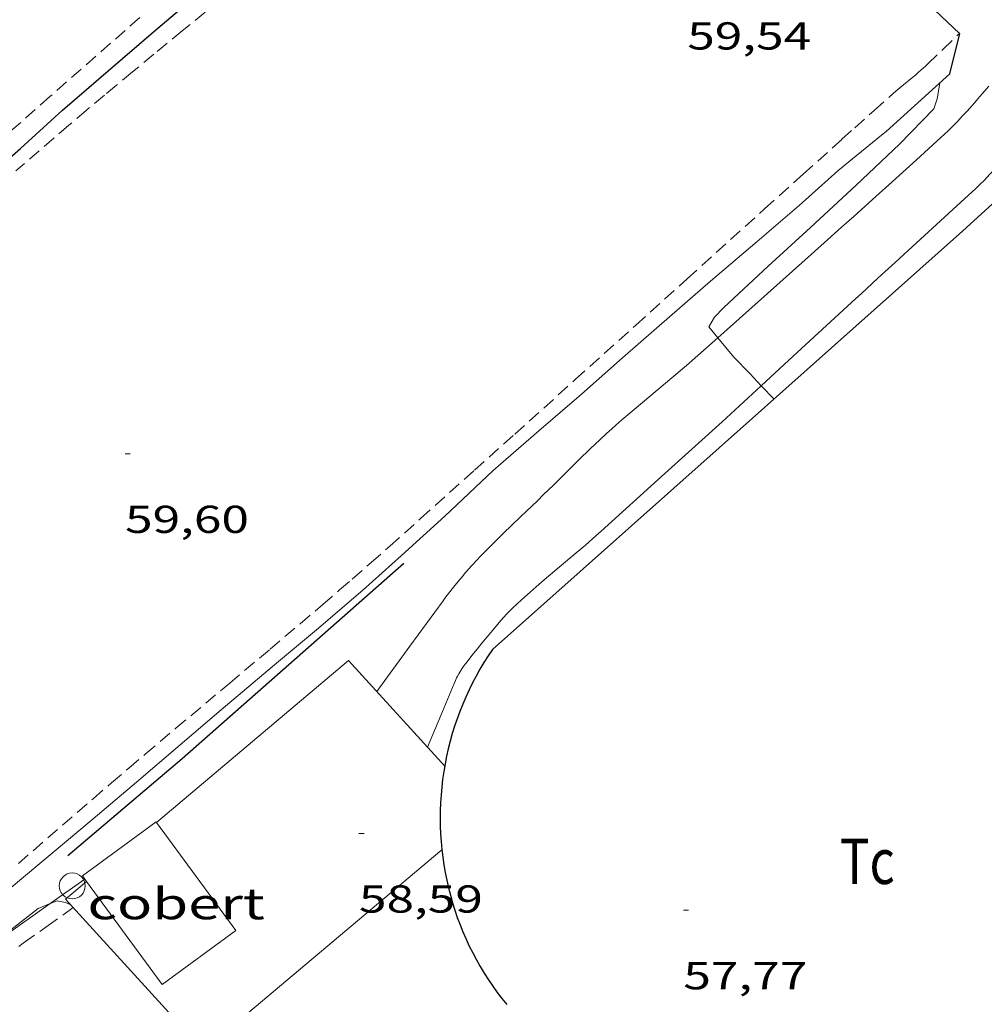
# Model space of a CAD drawing. Units: inches. Extents: x 453992 to 455004, y 4599998 to 4600502.
# Drawn here: x 454869 to 454906, y 4600248 to 4600286 of the extents above; entities that cross this region are included whole.
import ezdxf
from ezdxf.enums import TextEntityAlignment as Align

# ---------------------------------------------------------------- set-up
doc = ezdxf.new("R2010")
doc.units = ezdxf.units.IN
doc.header["$MEASUREMENT"] = 0
doc.linetypes.add('TRAZOS', pattern=[0.75, 0.5, -0.25])
for name, color, linetype, lineweight in [('CAMI i PISTA FORESTAL', 7, 'Continuous', 0), ('COBERT', 7, 'Continuous', 0), ('CORBA DE NIVELL', 7, 'Continuous', 0), ('CORBA MESTRA', 7, 'Continuous', 0), ('COTA ALTIMETRICA', 7, 'Continuous', 0), ('LIMIT DE PAVIMENT', 7, 'Continuous', 0), ('LINIA ELECTRICA', 7, 'Continuous', 0), ('MUR CONTENCIO', 7, 'Continuous', 0), ('PAL', 7, 'Continuous', 0), ('PARCEL-LA DE CONREU', 7, 'Continuous', 0)]:
    doc.layers.add(name, color=color, linetype=linetype, lineweight=lineweight)
doc.styles.add('Style-Arial', font='ARIAL.TTF')
doc.linetypes.add('linelec', pattern='A,6.625,[5,dgnlstyle-mataro.shx,S=0.0088,R=0,X=0.1,Y=0],0.125,-1.25,[6,dgnlstyle-mataro.shx,S=0.014,R=0,X=0,Y=0],-1.25,0.125,[5,dgnlstyle-mataro.shx,S=0.0088,R=0,X=0.9,Y=1.1],6.625', length=16)

# ---------------------------------------------------------------- blocks, each defined once
blk = doc.blocks.new('PAL')
at = {"color": 0, "linetype": 'ByBlock', "lineweight": -2}
blk.add_circle((0, 0), 0.5000000000992941, dxfattribs=at)
blk = doc.blocks.new('COTA')
at = {"color": 0, "linetype": 'ByBlock', "lineweight": -2}
blk.add_line((0, 0), (0.2, 0), dxfattribs=at)

msp = doc.modelspace()

# ---------------------------------------------------------------- linework, layer by layer
at = {"layer": 'CAMI i PISTA FORESTAL', "color": 7, "linetype": 'Continuous', "lineweight": 0}
for points in [[(454906.0627985555, 4600282.721132387, 57.61808933094721), (454906.1597995557, 4600282.833131826, 57.61808933094721), (454906.4828029322, 4600283.212129962, 57.61608932784641)], [(454896.0467928732, 4600273.520777852, 58.00783052952265), (454897.2427231641, 4600274.587186699, 57.94008983017601), (454899.6447431331, 4600276.728171793, 57.80308961777121), (454900.2717483542, 4600277.288167904, 57.77008956660801), (454900.8187529201, 4600277.778164512, 57.74408952629761), (454901.297756933, 4600278.209161548, 57.72308949373922), (454902.1337639501, 4600278.963156373, 57.69308944722722), (454902.7607692168, 4600279.529152493, 57.67308941621921), (454903.6997771296, 4600280.380146688, 57.64808937745921), (454904.63878505, 4600281.232140885, 57.62708934490081), (454904.7857863097, 4600281.36813998, 57.62408934024961), (454904.9217874993, 4600281.497139147, 57.62208933714881), (454905.046788634, 4600281.621138392, 57.62108933559841), (454905.2787907768, 4600281.856136995, 57.61908933249761), (454905.4767926696, 4600282.065135817, 57.61908933249761), (454905.6477943535, 4600282.252134809, 57.61908933249761), (454905.9427973148, 4600282.582133083, 57.61908933249761), (454906.0627985555, 4600282.721132387, 57.61808933094721)], [(454907.242784838, 4600280.672120258, 57.78008958211201), (454906.9437815899, 4600280.305121958, 57.77908958056161), (454906.7147791786, 4600280.034123274, 57.77908958056161), (454906.5387773959, 4600279.835124301, 57.77908958056161), (454906.4037760788, 4600279.689125099, 57.77908958056161), (454906.3017751012, 4600279.581125706, 57.77908958056161), (454906.1447736589, 4600279.423126653, 57.77908958056161), (454906.06277294, 4600279.345127154, 57.77908958056161)], [(454906.06277294, 4600279.345127154, 57.77908958056161), (454905.9827722393, 4600279.269127643, 57.77908958056161), (454905.4067673249, 4600278.739131192, 57.77608957591041), (454903.3847501152, 4600276.884143658, 57.74708953094881), (454902.87874581, 4600276.420146776, 57.74508952784802), (454902.499742582, 4600276.072149114, 57.74808953249921), (454902.2157401614, 4600275.811150865, 57.75308954025121), (454901.7897365342, 4600275.420153489, 57.76608956040641), (454901.5777347183, 4600275.224154795, 57.77608957591041), (454901.3647329009, 4600275.028156106, 57.78708959296482), (454898.7887108867, 4600272.653171971, 57.94008983017601), (454897.724253715, 4600271.671373937, 58.00289897528352)], [(454894.8417031968, 4600272.446201598, 58.07609004103041), (454896.0467928732, 4600273.520777852, 58.00783052952265)], [(454882.9115893862, 4600259.884272642, 58.60709086429281), (454884.1926046505, 4600261.634265635, 58.47509065964001), (454884.8326122893, 4600262.510262137, 58.41009055886401), (454885.4736199222, 4600263.385258631, 58.34809046273921), (454885.5796211716, 4600263.528258047, 58.33909044878561), (454885.6806223373, 4600263.661257487, 58.33209043793281), (454885.8726245091, 4600263.908256414, 58.32209042242881), (454886.0456264011, 4600264.122255433, 58.31609041312641), (454886.1996280359, 4600264.30625455, 58.31309040847521), (454886.3366294624, 4600264.466253757, 58.31109040537441), (454886.5796319257, 4600264.74125234, 58.30909040227361), (454886.7666337634, 4600264.945251239, 58.30809040072321), (454886.9086351293, 4600265.096250394, 58.30709039917281), (454887.1246371562, 4600265.319249101, 58.30509039607201), (454887.343639165, 4600265.539247781, 58.30009038832002), (454887.7836431174, 4600265.970245111, 58.28809036971521), (454888.4456490226, 4600266.613241085, 58.27109034335841), (454889.1116549034, 4600267.252237022, 58.25209031390081), (454889.3266568151, 4600267.460235713, 58.24509030304802), (454889.7276604111, 4600267.852233278, 58.22509027204001), (454890.0776635714, 4600268.197231159, 58.20309023793121), (454890.6876690999, 4600268.801227465, 58.16109017281441), (454891.1496732306, 4600269.251224658, 58.12909012320161), (454891.4996763, 4600269.58422252, 58.10809009064322), (454891.7646785849, 4600269.831220891, 58.09509007048801), (454891.9646802835, 4600270.014219657, 58.08709005808481), (454892.1166815435, 4600270.149218713, 58.08209005033281), (454892.3466834328, 4600270.351217281, 58.07809004413122), (454892.5796852963, 4600270.549215821, 58.07609004103041), (454893.7106942428, 4600271.497208708, 58.07609004103041), (454894.8417031968, 4600272.446201598, 58.07609004103041)], [(454897.724253715, 4600271.671373937, 58.00289897528352), (454896.212688865, 4600270.277187834, 58.09209006583681)], [(454896.212688865, 4600270.277187834, 58.09209006583681), (454893.884669284, 4600268.172202233, 58.13609013405441), (454891.5576497045, 4600266.067216626, 58.18009020227201), (454891.3476479524, 4600265.879217928, 58.18409020847361), (454890.9496446949, 4600265.531220407, 58.19109021932641), (454890.5986418669, 4600265.230222604, 58.19709022862881), (454889.36163202, 4600264.185230371, 58.21609025808641), (454889.054629541, 4600263.92123229, 58.22109026583841), (454888.8266276624, 4600263.72023371, 58.22509027204001), (454888.4866248287, 4600263.416235817, 58.23009027979202), (454888.3196234014, 4600263.262236845, 58.23309028444321), (454888.1526219588, 4600263.106237871, 58.23609028909441), (454888.0716212338, 4600263.027238363, 58.23809029219521), (454887.9236198586, 4600262.876239251, 58.24109029684641), (454887.7976186314, 4600262.740239996, 58.24509030304802), (454887.6896175458, 4600262.619240629, 58.24909030924961), (454887.5066156232, 4600262.403241682, 58.25609032010241), (454886.9656097842, 4600261.744244765, 58.27609035111041), (454886.7796078114, 4600261.522245833, 58.27809035421122), (454886.6426063243, 4600261.354246612, 58.27709035266081), (454886.5406052101, 4600261.22824719, 58.27609035111041), (454886.3906035132, 4600261.035248029, 58.27509034956002), (454886.3166026549, 4600260.937248439, 58.27509034956002), (454886.2446017846, 4600260.837248829, 58.27609035111041), (454886.1926011273, 4600260.761249106, 58.27709035266081), (454886.1486005507, 4600260.694249336, 58.27909035576161), (454886.0765995209, 4600260.573249696, 58.28209036041282), (454886.0265987454, 4600260.481249932, 58.28609036661441), (454885.9905981584, 4600260.411250097, 58.29009037281602), (454885.9405972767, 4600260.305250312, 58.29809038521921), (454885.8935963843, 4600260.197250501, 58.30809040072321), (454885.3815862578, 4600258.967252478, 58.44509061312801), (454884.8695761238, 4600257.736254455, 58.58409082863361)]]:
    msp.add_polyline3d(points, dxfattribs=at)
at = {"layer": 'COBERT', "color": 1, "linetype": 'Continuous', "lineweight": 0}
for points in [[(454874.434591312, 4600254.833374313, 61.76404610829432), (454874.4155380868, 4600254.859329315, 61.76409575890561), (454871.5795178928, 4600252.777347606, 61.74009572169602), (454871.6743182797, 4600252.648207044, 61.74009572169602)], [(454877.4855111154, 4600250.677299537, 61.75609574650241), (454874.434591312, 4600254.833374313, 61.76404610829432)], [(454871.6743182797, 4600252.648207044, 61.74009572169602), (454871.7344514302, 4600252.566291463, 61.74009572169602)], [(454871.7344514302, 4600252.566291463, 61.74009572169602), (454874.6494909212, 4600248.595317828, 61.74009572169602), (454877.4855111154, 4600250.677299537, 61.75609574650241)]]:
    msp.add_polyline3d(points, dxfattribs=at)
at = {"layer": 'CORBA DE NIVELL', "color": 30, "linetype": 'Continuous', "lineweight": 0, "flags": 128}
for points, elevation in [([(454896.0467928732, 4600273.520777852), (454895.6987158612, 4600273.940197411), (454895.9247190797, 4600274.318196282), (454896.2857224165, 4600274.684194111), (454897.9927371119, 4600276.27218362), (454899.6217509657, 4600277.765173576), (454901.3787661333, 4600279.405162787), (454903.0497807122, 4600280.985152557), (454904.3667930428, 4600282.341144667), (454904.4967961276, 4600282.721144269), (454904.5978009354, 4600283.334144454)], 58.00008992320001), ([(454868.1935052833, 4600251.807371792), (454869.9395190225, 4600253.261360798), (454871.9925352788, 4600254.984347893), (454873.6655485178, 4600256.387337374), (454875.3475620744, 4600257.830326849), (454876.924574717, 4600259.174316968), (454878.9785910583, 4600260.908304071), (454880.5966038706, 4600262.2662939), (454882.3706181541, 4600263.786282796), (454883.8626306801, 4600265.132273562), (454885.533644781, 4600266.649263236), (454887.3906609913, 4600268.40625187), (454889.1536752653, 4600269.927240851), (454890.793688567, 4600271.345230605), (454892.3817016971, 4600272.751220737), (454894.1837164337, 4600274.325209503), (454895.7687293011, 4600275.697199604), (454897.5667436901, 4600277.226188332), (454899.1867567559, 4600278.617178197), (454900.6777691969, 4600279.952168954), (454902.2927817087, 4600281.271158745), (454902.5357836105, 4600281.472157213)], 59.00009147360001), ([(454870.3406049226, 4600251.711283004), (454870.6075090714, 4600251.813353485), (454870.9255090788, 4600251.749350973), (454871.1305087365, 4600251.662349283)], 58.00008992320001)]:
    msp.add_lwpolyline(points, dxfattribs=dict(at, elevation=elevation))
at = {"layer": 'CORBA DE NIVELL', "color": 30, "linetype": 'Continuous', "lineweight": 0, "elevation": 58.00008992320001}
for points in [[(454897.724253715, 4600271.671373937), (454897.2947045643, 4600272.125182488), (454896.6697084893, 4600272.77018823), (454896.0467928732, 4600273.520777852)], [(454898.2156986095, 4600271.152173992), (454897.724253715, 4600271.671373937)], [(454867.9168254228, 4600250.008595339), (454867.9844917418, 4600250.065370677), (454869.8675057769, 4600251.530358661), (454870.3406049226, 4600251.711283004)]]:
    msp.add_lwpolyline(points, dxfattribs=at)
at = {"layer": 'CORBA MESTRA', "color": 30, "linetype": 'Continuous', "lineweight": 30, "elevation": 60.00009302400001, "flags": 128}
msp.add_lwpolyline([(454851.4973913083, 4600265.333994563), (454853.1235952391, 4600266.742509292), (454854.8686094548, 4600268.259498403), (454856.675624624, 4600269.88948722), (454858.5466400745, 4600271.543475588), (454860.0806528478, 4600272.913466073), (454861.6646661916, 4600274.348456278), (454863.6476821269, 4600276.04344386), (454865.5686975715, 4600277.686431832), (454867.5647136863, 4600279.402419347), (454869.1867269297, 4600280.816409233), (454870.8097406528, 4600282.293399208), (454872.5667548719, 4600283.808388226), (454874.3157689648, 4600285.30837728), (454875.9797823721, 4600286.735366867), (454877.8317976718, 4600288.373355354), (454879.8118138224, 4600290.097343003), (454881.816829769, 4600291.789330414), (454883.543843843, 4600293.291319638), (454885.2438575413, 4600294.749309001), (454886.1328645798, 4600295.495303412)], dxfattribs=at)
at = {"layer": 'LIMIT DE PAVIMENT', "color": 1, "linetype": 'Continuous', "lineweight": 20}
for points, elevation in [([(454885.5285716525, 4600257.012248338), (454881.8195967835, 4600261.082282789), (454874.434591312, 4600254.833374313)], 58.57609081627743), ([(454871.7345165345, 4600252.566346104), (454871.7344514302, 4600252.566291463)], 58.49609069210419)]:
    msp.add_lwpolyline(points, dxfattribs=dict(at, elevation=elevation))
at = {"layer": 'LIMIT DE PAVIMENT', "color": 1, "linetype": 'Continuous', "lineweight": 20, "flags": 128}
for points, elevation in [([(454874.434591312, 4600254.833374313), (454874.4345379195, 4600254.833329135)], 58.55109127636635), ([(454876.2426385936, 4600246.053440374), (454885.4185469819, 4600253.783244168)], 58.54909143762995), ([(454871.7344514302, 4600252.566291463), (454870.9255101287, 4600251.887351192)], 58.49608795596968)]:
    msp.add_lwpolyline(points, dxfattribs=dict(at, elevation=elevation))
at = {"layer": 'LINIA ELECTRICA', "color": 1, "linetype": 'linelec', "lineweight": 0}
for points, elevation in [([(454871.6743182797, 4600252.648207044), (454870.3406049226, 4600251.711283004)], 58.60010179633095), ([(454871.6745170641, 4600252.648346689), (454871.6743182797, 4600252.648207044)], 58.60009085337515), ([(454870.3406049226, 4600251.711283004), (454867.9168254228, 4600250.008595339)], 58.67352188367376)]:
    msp.add_lwpolyline(points, dxfattribs=dict(at, elevation=elevation))
at = {"layer": 'MUR CONTENCIO', "color": 1, "linetype": 'Continuous', "lineweight": 30, "extrusion": (-0.2029398232481978, -0.1842461094901068, 0.9617009926571513), "elevation": -939845.6326008438, "flags": 128}
msp.add_lwpolyline([(-3100192.469380967, 3297725.817221229), (-3100192.469380968, 3297729.888723706)], dxfattribs=at)
at = {"layer": 'MUR CONTENCIO', "color": 1, "linetype": 'Continuous', "lineweight": 30, "extrusion": (0.6660262910266195, -0.7454495386137479, 0.02672012428629825), "elevation": -3126294.274301973, "flags": 128}
msp.add_lwpolyline([(3404220.173081201, 83623.29704116103), (3404230.385968305, 83623.11997766676), (3404231.186629187, 83623.34805945594)], dxfattribs=at)
at = {"layer": 'MUR CONTENCIO', "color": 1, "linetype": 'Continuous', "lineweight": 30, "extrusion": (0.03023451820344572, 0.02687760018944813, 0.9991813992048999), "elevation": 137456.2776053346, "flags": 128}
msp.add_lwpolyline([(3135912.43041057, -3393609.101340005), (3135912.430410568, -3393595.060702509)], dxfattribs=at)
at = {"layer": 'MUR CONTENCIO', "color": 1, "linetype": 'Continuous', "lineweight": 30, "extrusion": (-0.4291577588958167, 0.4881368698089158, 0.7599644822705031), "elevation": 2050387.087886697, "flags": 128}
msp.add_lwpolyline([(-3379083.969082372, -2397302.681454236), (-3379072.581584552, -2397302.669145854), (-3379066.806413227, -2397302.79222967)], dxfattribs=at)
at = {"layer": 'MUR CONTENCIO', "color": 1, "linetype": 'Continuous', "lineweight": 30, "elevation": 59.03590242292557}
msp.add_lwpolyline([(454887.3655752256, 4600261.505250097), (454887.1985585538, 4600261.255254778), (454887.0386409258, 4600261.001233459), (454886.8856515871, 4600260.743230856), (454886.738620662, 4600260.481239081), (454886.5996586556, 4600260.215229189), (454886.4666550642, 4600259.945230129), (454886.3415575305, 4600259.672255601), (454886.2225970643, 4600259.396245129), (454886.111542657, 4600259.117259187), (454886.0075951904, 4600258.835245179), (454885.9115537826, 4600258.550255702), (454885.8226193155, 4600258.262238162), (454885.7416067005, 4600257.973241025), (454885.667538166, 4600257.682258473), (454885.6015464473, 4600257.388255739), (454885.5426774626, 4600257.093220812), (454885.4925294463, 4600256.797258881), (454885.4494962684, 4600256.499266827), (454885.4145635943, 4600256.201248394), (454885.3875448747, 4600255.901252428), (454885.3676646826, 4600255.602220142), (454885.3564975634, 4600255.301262916), (454885.3526397268, 4600255.001224659), (454885.3565408826, 4600254.701249452), (454885.3685425416, 4600254.401247871), (454885.3886447051, 4600254.101219911), (454885.4165137581, 4600253.802252944), (454885.4524912096, 4600253.504257535), (454885.4956150854, 4600253.208223742), (454885.5474678275, 4600252.912260882), (454885.606466992, 4600252.618259638), (454885.6726125792, 4600252.326220008), (454885.7475028264, 4600252.036247182), (454885.8295394951, 4600251.748235972), (454885.9185597285, 4600251.463229029), (454886.015525502, 4600251.180236291), (454886.1206075735, 4600250.899213054), (454886.2315404729, 4600250.622228846), (454886.3505975677, 4600250.348212073), (454886.4764674678, 4600250.077244275), (454886.6104694587, 4600249.810241847), (454886.7504930357, 4600249.547233738), (454886.8975001755, 4600249.287229892), (454887.0515066723, 4600249.032226186), (454887.2115347538, 4600248.781216796), (454887.3795241695, 4600248.534217486), (454887.5525731933, 4600248.292202549), (454887.7324508171, 4600248.055232463), (454887.9185286789, 4600247.823209918)], dxfattribs=at)
at = {"layer": 'MUR CONTENCIO', "color": 1, "linetype": 'Continuous', "lineweight": 30}
for points in [[(454905.3595395642, 4600285.248876497, 59.61953630297372), (454901.2948395567, 4600289.099178454, 59.79509270616801), (454898.7778964919, 4600291.398323433, 59.85620143033464)], [(454902.5357836105, 4600281.472157213, 59.59509239608801), (454904.9898042291, 4600283.688142029, 59.60309240849121), (454905.3698165865, 4600285.23914155, 59.61909243329761), (454905.3595395642, 4600285.248876497, 59.61953630297372)], [(454870.9255101259, 4600251.887351187, 58.32809043173121), (454876.2426385936, 4600246.053440374, 58.41795090765473)]]:
    msp.add_polyline3d(points, dxfattribs=at)
at = {"layer": 'PARCEL-LA DE CONREU', "color": 7, "linetype": 'TRAZOS', "lineweight": 0}
for points, elevation in [([(454903.781802804, 4600283.747151286), (454903.9618141272, 4600283.905139961), (454904.0508037944, 4600283.986150899), (454904.1378024151, 4600284.069152591), (454904.7148081645, 4600284.626148424), (454905.3595395642, 4600285.248876497)], 59.39511844331309), ([(454905.3595395642, 4600285.248876497), (454905.3598154074, 4600285.249142926)], 59.39611845330327), ([(454903.7818015654, 4600283.747152569), (454903.781802804, 4600283.747151286)], 59.39511843805667)]:
    msp.add_lwpolyline(points, dxfattribs=dict(at, elevation=elevation))
for points in [[(454876.8887823169, 4600286.542359671, 59.83709277128482), (454875.4217709299, 4600285.34136894, 59.84109277748641), (454874.3227623974, 4600284.441375883, 59.84209277903682), (454873.499755977, 4600283.763381076, 59.84309278058721), (454872.8847511463, 4600283.25238495, 59.84409278213761), (454872.4247475195, 4600282.868387845, 59.84409278213761), (454871.7367420596, 4600282.289392168, 59.84409278213761), (454871.052736568, 4600281.705396452, 59.84409278213761), (454869.0117200952, 4600279.951409219, 59.84209277903682)], [(454873.7827723041, 4600285.857382176, 60.34809356353922), (454870.3237438297, 4600282.811403698, 60.36809359454721), (454865.1357011037, 4600278.240435976, 60.40109364571041), (454862.54367974, 4600275.954452097, 60.41609366896641), (454859.9516583612, 4600273.666468218, 60.42809368757121), (454858.0726428376, 4600272.0044799, 60.43509369842401), (454851.5045884725, 4600266.181520707, 60.46009373718401), (454851.3810053122, 4600266.072155419, 60.46054504210365)], [(454869.1085177342, 4600253.261367103, 59.53609230461441), (454871.9845411012, 4600255.753349146, 59.52409228600961), (454872.6955468546, 4600256.366344701, 59.52109228135841), (454873.3645522243, 4600256.93734051, 59.51709227515681), (454873.9925572497, 4600257.471336573, 59.51309226895521), (454875.1755666562, 4600258.469329145, 59.50609225810241), (454877.2485830724, 4600260.209316114, 59.49209223639681), (454878.8035953926, 4600261.51530634, 59.48009221779201), (454879.9656046527, 4600262.498299047, 59.47209220538881), (454880.8346116223, 4600263.239293602, 59.46709219763682), (454881.48361687, 4600263.798289545, 59.46309219143521), (454881.9686208086, 4600264.218286516, 59.46009218678401), (454882.6936267431, 4600264.852281997, 59.45609218058241), (454883.4156327109, 4600265.49127751, 59.45209217438082), (454884.6036425955, 4600266.551270139, 59.44709216662881), (454886.6786599178, 4600268.410257277, 59.44409216197761), (454888.2316729254, 4600269.80724766, 59.44309216042721), (454890.5606924472, 4600271.904233241, 59.44109215732641), (454892.8877119812, 4600274.003218837, 59.43609214957441), (454894.8727286479, 4600275.794206553, 59.42609213407041), (454897.8507536526, 4600278.481188124, 59.40509210151201), (454899.3397661512, 4600279.824178907, 59.39509208600801), (454900.8287786498, 4600281.167169692, 59.38809207515521), (454901.3247827953, 4600281.612166619, 59.38709207360481), (454902.0707889976, 4600282.277161989, 59.38609207205441), (454902.8177951938, 4600282.94115735, 59.38809207515521), (454902.9817965255, 4600283.083156327, 59.38909207670562), (454903.273798822, 4600283.326154487, 59.39109207980641), (454903.4948005379, 4600283.507153091, 59.39309208290721), (454903.6588018241, 4600283.643152058, 59.39409208445762), (454903.7818015654, 4600283.747152569, 59.39509207593815)], [(454903.7818015654, 4600283.747152569, 59.39509207593815), (454903.781802804, 4600283.747151286, 59.39509208600801)], [(454871.2225081128, 4600251.561348428, 58.15509016351201), (454870.3445019639, 4600250.930354112, 58.15209015886081), (454869.4804959201, 4600250.310359706, 58.14809015265921), (454869.2994946683, 4600250.182360881, 58.14709015110881), (454869.1284935154, 4600250.065361997, 58.14709015110881)]]:
    msp.add_polyline3d(points, dxfattribs=at)

# ---------------------------------------------------------------- block references
at = {"layer": 'COTA ALTIMETRICA', "color": 7, "linetype": 'Continuous', "lineweight": 0, "xscale": 1.000001550400009, "yscale": 1.000001550399986, "zscale": 1.0000015504, "rotation": 359.9995652666707}
for p in [(454873.2196438846, 4600269.047360387, 59.59709239918881), (454882.2285468311, 4600254.415269344, 58.58909083638562), (454894.7235437742, 4600251.459169955, 57.77308957125921)]:
    msp.add_blockref('COTA', p, dxfattribs=at)
at = {"layer": 'PAL', "color": 7, "linetype": 'Continuous', "lineweight": 20, "xscale": 1.000001550400009, "yscale": 1.000001550399986, "zscale": 1.0000015504, "rotation": 359.9995652666707}
msp.add_blockref('PAL', (454871.1855143683, 4600252.393349999, 58.59609084723841), dxfattribs=at)

# ---------------------------------------------------------------- texts
at = {"layer": 'COBERT', "color": 7, "linetype": 'Continuous', "lineweight": 20, "style": 'Style-Arial', "width": 1.366665}
msp.add_text('cobert', height=1.20000186048, rotation=359.99956526667, dxfattribs=at).set_placement((454875.1853715356, 4600251.708318588, 61.75609574650241), align=Align.MIDDLE_CENTER)
at = {"layer": 'COTA ALTIMETRICA', "color": 7, "linetype": 'Continuous', "lineweight": 0, "style": 'Style-Arial', "width": 1.333331428571429}
for s, p in [('59,54', (454894.8718036189, 4600285.675221881, 59.54109231236642)), ('59,60', (454873.2196287095, 4600267.047357285, 59.59709239918881)), ('58,59', (454882.228531656, 4600252.415266244, 58.58909083638562)), ('57,77', (454894.7235285991, 4600249.459166855, 57.77308957125921))]:
    msp.add_text(s, height=1.05000162792, rotation=359.99956526667, dxfattribs=at).set_placement(p, align=Align.TOP_LEFT)
at = {"layer": 'PARCEL-LA DE CONREU', "color": 3, "linetype": 'Continuous', "lineweight": 0, "style": 'Style-Arial', "width": 0.7999979428594939}
msp.add_text('Tc', height=1.750004713203101, rotation=359.99956526667, dxfattribs=at).set_placement((454901.8055336691, 4600253.343120142, 57.24608875419841), align=Align.MIDDLE_CENTER)

doc.saveas('drawing.dxf')
